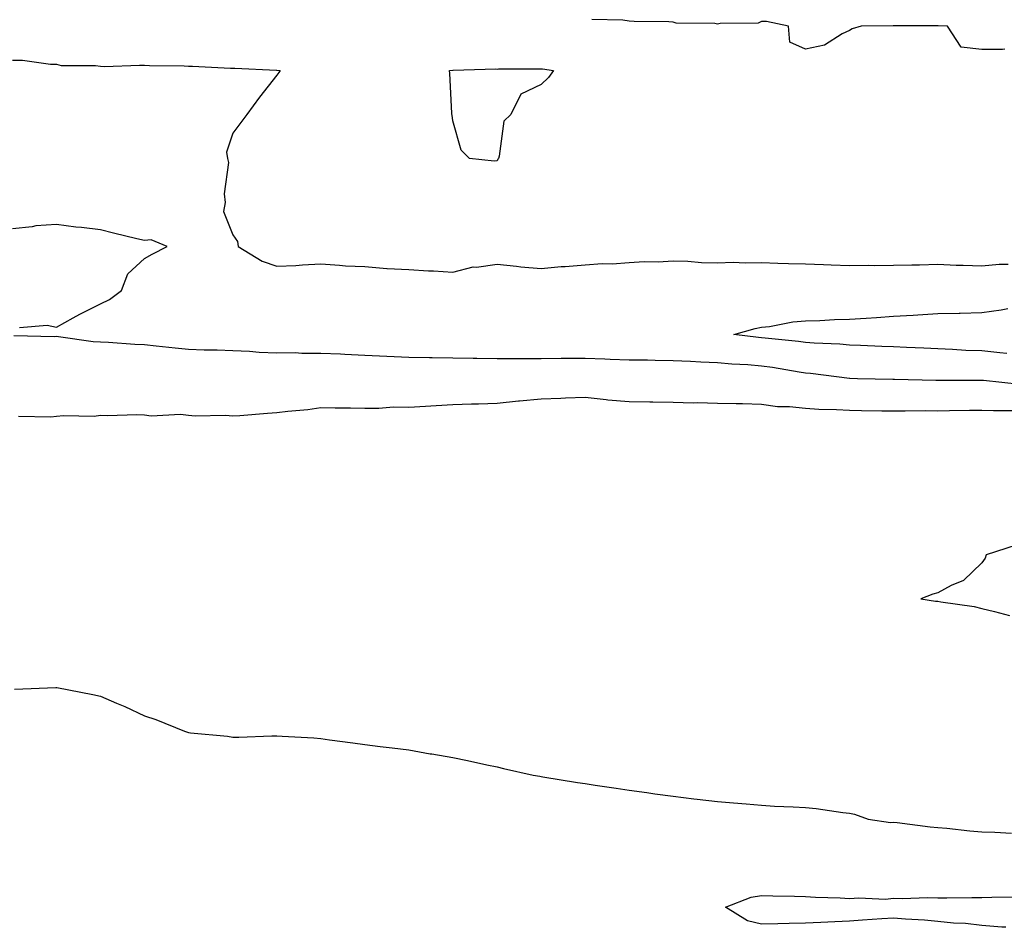
# Model space of a CAD drawing. Units: inches. Extents: x 918323 to 920963, y 7258298 to 7260938.
# Drawn here: x 918770 to 918993, y 7259947 to 7260153 of the extents above; entities that cross this region are included whole.
import ezdxf

# ---------------------------------------------------------------- set-up
doc = ezdxf.new("R2010")
doc.units = ezdxf.units.IN
doc.header["$MEASUREMENT"] = 0
doc.layers.add('Contour_91837258', color=7, linetype='Continuous', true_color=0x1b5ccb)

msp = doc.modelspace()

# ---------------------------------------------------------------- linework, layer by layer
at = {"layer": 'Contour_91837258'}
for points in [[(918993.27, 7260146.7, 3267), (918992.75, 7260146.63, 3267), (918988.05, 7260146.69, 3267), (918983.35, 7260147.22, 3267), (918980.29, 7260151.92, 3267), (918978.14, 7260152.01, 3267), (918978.05, 7260152, 3267), (918977.96, 7260152.01, 3267), (918968.14, 7260152.01, 3267), (918968.05, 7260152.03, 3267), (918967.93, 7260152.04, 3267), (918960.72, 7260151.92, 3267), (918958.65, 7260151.32, 3267), (918958.05, 7260150.98, 3267), (918956.34, 7260150.2, 3267), (918952.34, 7260147.63, 3267), (918948.05, 7260146.71, 3267), (918944.46, 7260148.33, 3267), (918944.19, 7260151.92, 3267), (918939.17, 7260153.04, 3267), (918938.05, 7260153.01, 3267), (918937.33, 7260152.64, 3267), (918928.68, 7260152.55, 3267), (918928.05, 7260152.39, 3267), (918927.46, 7260152.52, 3267), (918918.73, 7260152.6, 3267), (918918.05, 7260152.85, 3267), (918917.05, 7260152.92, 3267), (918909.14, 7260153, 3267), (918908.05, 7260153.1, 3267), (918906.62, 7260153.35, 3267), (918899.56, 7260153.43, 3267)], [(918768.05, 7260144.21, 3267), (918770.34, 7260144.21, 3267), (918776.68, 7260143.29, 3267), (918778.05, 7260143.3, 3267), (918779.15, 7260143.02, 3267), (918786.95, 7260143.01, 3267), (918788.05, 7260142.84, 3267), (918788.94, 7260142.81, 3267), (918796.87, 7260143.09, 3267), (918798.05, 7260143.06, 3267), (918799.16, 7260143.02, 3267), (918807.05, 7260142.92, 3267), (918808.05, 7260142.89, 3267), (918808.96, 7260142.84, 3267), (918817.53, 7260142.44, 3267), (918818.05, 7260142.41, 3267), (918818.54, 7260142.41, 3267), (918828.01, 7260141.96, 3267), (918828.09, 7260141.96, 3267), (918828.86, 7260141.92, 3267), (918828.5, 7260141.46, 3267), (918828.05, 7260140.86, 3267), (918824.16, 7260135.81, 3267), (918821.28, 7260131.92, 3267), (918819.9, 7260130.06, 3267), (918818.05, 7260127.66, 3267), (918816.64, 7260123.33, 3267), (918816.88, 7260121.92, 3267), (918817.11, 7260120.97, 3267), (918816.1, 7260113.86, 3267), (918816.34, 7260111.92, 3267), (918815.99, 7260109.87, 3267), (918818.05, 7260104.6, 3267), (918819.18, 7260103.05, 3267), (918819.33, 7260101.92, 3267), (918824.71, 7260098.58, 3267), (918828.05, 7260097.43, 3267), (918832.35, 7260097.62, 3267), (918833.9, 7260097.77, 3267), (918838.05, 7260097.96, 3267), (918842.27, 7260097.7, 3267), (918843.68, 7260097.55, 3267), (918848.05, 7260097.35, 3267), (918853, 7260096.97, 3267), (918853.09, 7260096.96, 3267), (918858.05, 7260096.67, 3267), (918862.52, 7260096.38, 3267), (918863.59, 7260096.38, 3267), (918868.05, 7260096.13, 3267), (918872.66, 7260097.31, 3267), (918873.38, 7260097.25, 3267), (918878.05, 7260097.93, 3267), (918882.5, 7260097.48, 3267), (918883.42, 7260097.29, 3267), (918888.05, 7260096.9, 3267), (918892.57, 7260097.4, 3267), (918893.48, 7260097.36, 3267), (918898.05, 7260097.74, 3267), (918901.88, 7260098.09, 3267), (918904.14, 7260098, 3267), (918908.05, 7260098.29, 3267), (918911.45, 7260098.52, 3267), (918914.61, 7260098.48, 3267), (918918.05, 7260098.68, 3267), (918921.38, 7260098.59, 3267), (918924.46, 7260098.33, 3267), (918928.05, 7260098.23, 3267), (918931.63, 7260098.34, 3267), (918934.32, 7260098.2, 3267), (918938.05, 7260098.29, 3267), (918941.79, 7260098.18, 3267), (918944.19, 7260098.06, 3267), (918948.05, 7260097.96, 3267), (918952.13, 7260097.84, 3267), (918953.88, 7260097.76, 3267), (918958.05, 7260097.64, 3267), (918962.26, 7260097.7, 3267), (918963.77, 7260097.64, 3267), (918968.05, 7260097.7, 3267), (918972.18, 7260097.79, 3267), (918973.92, 7260097.79, 3267), (918978.05, 7260097.88, 3267), (918982.27, 7260097.7, 3267), (918983.83, 7260097.69, 3267), (918988.05, 7260097.51, 3267), (918992.03, 7260097.94, 3267), (918994.02, 7260097.9, 3267)], [(918769.66, 7260083.53, 3267), (918775.93, 7260084.04, 3267), (918778.05, 7260083.6, 3267), (918781.83, 7260085.7, 3267), (918783.37, 7260086.6, 3267), (918788.05, 7260088.88, 3267), (918790.12, 7260089.86, 3267), (918792.85, 7260091.92, 3267), (918794.26, 7260095.71, 3267), (918798.05, 7260099.24, 3267), (918799.75, 7260100.21, 3267), (918803.18, 7260101.92, 3267), (918799.54, 7260103.41, 3267), (918798.05, 7260103.26, 3267), (918796.27, 7260103.7, 3267), (918791.04, 7260104.92, 3267), (918788.05, 7260105.69, 3267), (918783.76, 7260106.21, 3267), (918782.48, 7260106.35, 3267), (918778.05, 7260106.92, 3267), (918773.38, 7260106.6, 3267), (918772.52, 7260106.38, 3267), (918768.05, 7260105.95, 3267)], [(918993.77, 7260077.63, 3266), (918992.18, 7260077.79, 3266), (918988.05, 7260078.21, 3266), (918984.47, 7260078.34, 3266), (918981.41, 7260078.56, 3266), (918978.05, 7260078.69, 3266), (918974.94, 7260078.81, 3266), (918970.94, 7260079.03, 3266), (918968.05, 7260079.16, 3266), (918965.37, 7260079.24, 3266), (918960.5, 7260079.47, 3266), (918958.05, 7260079.56, 3266), (918955.87, 7260079.74, 3266), (918950.01, 7260079.96, 3266), (918948.05, 7260080.11, 3266), (918946.47, 7260080.34, 3266), (918938.88, 7260081.09, 3266), (918938.05, 7260081.2, 3266), (918937.39, 7260081.26, 3266), (918931.76, 7260081.92, 3266), (918936.64, 7260083.33, 3266), (918938.05, 7260083.58, 3266), (918939.9, 7260083.78, 3266), (918945.16, 7260084.81, 3266), (918948.05, 7260085.05, 3266), (918951.27, 7260085.13, 3266), (918954.64, 7260085.34, 3266), (918958.05, 7260085.42, 3266), (918961.79, 7260085.66, 3266), (918964.15, 7260085.83, 3266), (918968.05, 7260086.08, 3266), (918972.48, 7260086.35, 3266), (918973.53, 7260086.43, 3266), (918978.05, 7260086.71, 3266), (918982.93, 7260086.8, 3266), (918983.14, 7260086.82, 3266), (918988.05, 7260086.91, 3266), (918992.42, 7260087.55, 3266), (918993.95, 7260087.82, 3266)], [(918996.77, 7260070.63, 3267), (918988.46, 7260071.51, 3267), (918988.05, 7260071.53, 3267), (918987.65, 7260071.53, 3267), (918978.47, 7260071.5, 3267), (918977.63, 7260071.5, 3267), (918968.22, 7260071.75, 3267), (918967.89, 7260071.75, 3267), (918959.88, 7260071.92, 3267), (918958.09, 7260071.96, 3267), (918958.01, 7260071.96, 3267), (918949.2, 7260073.07, 3267), (918948.05, 7260073.16, 3267), (918946.6, 7260073.37, 3267), (918940.57, 7260074.44, 3267), (918938.05, 7260074.77, 3267), (918934.94, 7260075.03, 3267), (918931.33, 7260075.2, 3267), (918928.05, 7260075.48, 3267), (918924.3, 7260075.67, 3267), (918921.94, 7260075.82, 3267), (918918.05, 7260076, 3267), (918913.93, 7260076.04, 3267), (918912.22, 7260076.09, 3267), (918908.05, 7260076.13, 3267), (918903.7, 7260076.28, 3267), (918902.48, 7260076.35, 3267), (918898.05, 7260076.49, 3267), (918893.49, 7260076.47, 3267), (918892.6, 7260076.47, 3267), (918888.05, 7260076.45, 3267), (918883.51, 7260076.46, 3267), (918882.57, 7260076.44, 3267), (918878.05, 7260076.44, 3267), (918873.46, 7260076.51, 3267), (918872.63, 7260076.5, 3267), (918868.05, 7260076.57, 3267), (918863.33, 7260076.64, 3267), (918862.74, 7260076.62, 3267), (918858.05, 7260076.69, 3267), (918853.07, 7260076.94, 3267), (918853.02, 7260076.95, 3267), (918848.05, 7260077.21, 3267), (918843.52, 7260077.39, 3267), (918842.5, 7260077.47, 3267), (918838.05, 7260077.65, 3267), (918833.78, 7260077.65, 3267), (918832.22, 7260077.75, 3267), (918828.05, 7260077.74, 3267), (918824.03, 7260077.9, 3267), (918821.88, 7260078.09, 3267), (918818.05, 7260078.26, 3267), (918814.51, 7260078.38, 3267), (918811.55, 7260078.42, 3267), (918808.05, 7260078.54, 3267), (918804.97, 7260078.84, 3267), (918800.66, 7260079.31, 3267), (918798.05, 7260079.58, 3267), (918795.81, 7260079.68, 3267), (918789.85, 7260080.12, 3267), (918788.05, 7260080.22, 3267), (918786.4, 7260080.27, 3267), (918778.52, 7260081.44, 3267), (918778.05, 7260081.46, 3267), (918777.58, 7260081.45, 3267), (918768.37, 7260081.61, 3267)], [(918995.32, 7260064.65, 3268), (918990.72, 7260064.59, 3268), (918988.05, 7260064.72, 3268), (918985.28, 7260064.69, 3268), (918980.74, 7260064.61, 3268), (918978.05, 7260064.58, 3268), (918975.38, 7260064.6, 3268), (918970.65, 7260064.52, 3268), (918968.05, 7260064.54, 3268), (918965.39, 7260064.58, 3268), (918960.75, 7260064.63, 3268), (918958.05, 7260064.66, 3268), (918955.11, 7260064.86, 3268), (918951.04, 7260064.91, 3268), (918948.05, 7260065.14, 3268), (918944.43, 7260065.54, 3268), (918941.67, 7260065.54, 3268), (918938.05, 7260066.06, 3268), (918933.77, 7260066.2, 3268), (918932.31, 7260066.18, 3268), (918928.05, 7260066.32, 3268), (918923.52, 7260066.45, 3268), (918922.52, 7260066.39, 3268), (918918.05, 7260066.53, 3268), (918913.37, 7260066.6, 3268), (918912.71, 7260066.58, 3268), (918908.05, 7260066.65, 3268), (918903.2, 7260067.07, 3268), (918902.84, 7260067.13, 3268), (918898.05, 7260067.62, 3268), (918893.59, 7260067.46, 3268), (918892.53, 7260067.45, 3268), (918888.05, 7260067.27, 3268), (918883.15, 7260066.82, 3268), (918882.92, 7260066.78, 3268), (918878.05, 7260066.3, 3268), (918873.81, 7260066.17, 3268), (918872.25, 7260066.12, 3268), (918868.05, 7260066, 3268), (918864.24, 7260065.73, 3268), (918861.78, 7260065.64, 3268), (918858.05, 7260065.4, 3268), (918854.54, 7260065.43, 3268), (918851.25, 7260065.12, 3268), (918848.05, 7260065.14, 3268), (918844.77, 7260065.19, 3268), (918841.34, 7260065.2, 3268), (918838.05, 7260065.27, 3268), (918835.11, 7260064.87, 3268), (918830.58, 7260064.45, 3268), (918828.05, 7260064.13, 3268), (918825.95, 7260064.02, 3268), (918819.65, 7260063.52, 3268), (918818.05, 7260063.43, 3268), (918816.43, 7260063.53, 3268), (918809.57, 7260063.43, 3268), (918808.05, 7260063.55, 3268), (918806.22, 7260063.76, 3268), (918799.53, 7260063.4, 3268), (918798.05, 7260063.64, 3268), (918796.27, 7260063.71, 3268), (918789.64, 7260063.51, 3268), (918788.05, 7260063.58, 3268), (918786.61, 7260063.36, 3268), (918779.63, 7260063.49, 3268), (918778.05, 7260063.33, 3268), (918776.78, 7260063.19, 3268), (918769.46, 7260063.34, 3268)], [(918995.87, 7260034.1, 3269), (918989.03, 7260031.92, 3269), (918988.79, 7260031.18, 3269), (918988.05, 7260030.14, 3269), (918983.88, 7260026.09, 3269), (918981.08, 7260024.96, 3269), (918978.05, 7260023.33, 3269), (918976.96, 7260023, 3269), (918974.2, 7260021.92, 3269), (918977.54, 7260021.41, 3269), (918978.05, 7260021.38, 3269), (918978.75, 7260021.23, 3269), (918986.33, 7260020.19, 3269), (918988.05, 7260019.72, 3269), (918990.91, 7260019.06, 3269), (918994.31, 7260018.18, 3269)], [(918768.57, 7260001.39, 3268), (918777.95, 7260001.82, 3268), (918778.05, 7260001.81, 3268), (918778.18, 7260001.79, 3268), (918786.35, 7260000.22, 3268), (918788.05, 7259999.87, 3268), (918791.7, 7259998.27, 3268), (918793.6, 7259997.47, 3268), (918798.05, 7259995.39, 3268), (918800.64, 7259994.51, 3268), (918807.14, 7259991.92, 3268), (918807.8, 7259991.67, 3268), (918808.05, 7259991.56, 3268), (918808.47, 7259991.49, 3268), (918816.88, 7259990.75, 3268), (918818.05, 7259990.55, 3268), (918819.42, 7259990.55, 3268), (918826.96, 7259990.83, 3268), (918828.05, 7259990.83, 3268), (918829.25, 7259990.73, 3268), (918836.5, 7259990.37, 3268), (918838.05, 7259990.21, 3268), (918840.02, 7259989.95, 3268), (918845.33, 7259989.21, 3268), (918848.05, 7259988.85, 3268), (918851.56, 7259988.41, 3268), (918854.26, 7259988.13, 3268), (918858.05, 7259987.64, 3268), (918862.9, 7259986.77, 3268), (918863.26, 7259986.71, 3268), (918868.05, 7259985.89, 3268), (918871.33, 7259985.2, 3268), (918875.71, 7259984.26, 3268), (918878.05, 7259983.77, 3268), (918879.54, 7259983.41, 3268), (918886.21, 7259981.92, 3268), (918887.78, 7259981.65, 3268), (918888.05, 7259981.61, 3268), (918888.41, 7259981.56, 3268), (918896.34, 7259980.21, 3268), (918898.05, 7259979.99, 3268), (918900.31, 7259979.66, 3268), (918905.06, 7259978.93, 3268), (918908.05, 7259978.51, 3268), (918912.01, 7259977.96, 3268), (918913.83, 7259977.69, 3268), (918918.05, 7259977.13, 3268), (918922.68, 7259976.55, 3268), (918923.5, 7259976.46, 3268), (918928.05, 7259975.91, 3268), (918931.73, 7259975.6, 3268), (918934.59, 7259975.38, 3268), (918938.05, 7259975.08, 3268), (918941.02, 7259974.89, 3268), (918945.24, 7259974.73, 3268), (918948.05, 7259974.56, 3268), (918950.46, 7259974.32, 3268), (918956.51, 7259973.46, 3268), (918958.05, 7259973.3, 3268), (918959.19, 7259973.05, 3268), (918962.29, 7259971.92, 3268), (918967.31, 7259971.18, 3268), (918968.05, 7259971.21, 3268), (918968.86, 7259971.12, 3268), (918976.33, 7259970.2, 3268), (918978.05, 7259970.01, 3268), (918980.13, 7259969.84, 3268), (918985.36, 7259969.23, 3268), (918988.05, 7259969.05, 3268), (918991.01, 7259968.96, 3268), (918994.83, 7259968.7, 3268)], [(918993.49, 7259947.36, 3267), (918992.57, 7259947.4, 3267), (918988.05, 7259947.77, 3267), (918984.34, 7259948.21, 3267), (918981.67, 7259948.31, 3267), (918978.05, 7259948.67, 3267), (918975.09, 7259948.96, 3267), (918970.75, 7259949.22, 3267), (918968.05, 7259949.47, 3267), (918965.41, 7259949.28, 3267), (918960.99, 7259948.98, 3267), (918958.05, 7259948.78, 3267), (918954.73, 7259948.6, 3267), (918951.51, 7259948.46, 3267), (918948.05, 7259948.28, 3267), (918944.34, 7259948.21, 3267), (918941.8, 7259948.17, 3267), (918938.05, 7259948.09, 3267), (918934.92, 7259948.8, 3267), (918929.87, 7259951.92, 3267), (918935.74, 7259954.23, 3267), (918938.05, 7259954.6, 3267), (918940.64, 7259954.51, 3267), (918945.53, 7259954.45, 3267), (918948.05, 7259954.36, 3267), (918950.32, 7259954.19, 3267), (918955.95, 7259954.02, 3267), (918958.05, 7259953.87, 3267), (918960.19, 7259954.06, 3267), (918966.2, 7259953.78, 3267), (918968.05, 7259954, 3267), (918970.02, 7259953.89, 3267), (918975.82, 7259954.15, 3267), (918978.05, 7259954.05, 3267), (918980.16, 7259954.03, 3267), (918985.82, 7259954.15, 3267), (918988.05, 7259954.14, 3267), (918990.3, 7259954.18, 3267), (918995.69, 7259954.28, 3267)]]:
    msp.add_polyline3d(points, dxfattribs=at)
msp.add_polyline3d([(918878.05, 7260121.36, 3267), (918877.43, 7260121.3, 3267), (918871.8, 7260121.92, 3267), (918869.92, 7260123.8, 3267), (918868.05, 7260130.49, 3267), (918867.85, 7260131.72, 3267), (918867.81, 7260131.92, 3267), (918867.79, 7260132.18, 3267), (918867.34, 7260141.21, 3267), (918867.26, 7260141.92, 3267), (918868.03, 7260141.95, 3267), (918868.05, 7260141.95, 3267), (918868.07, 7260141.94, 3267), (918877.74, 7260142.23, 3267), (918878.05, 7260142.22, 3267), (918878.38, 7260142.25, 3267), (918887.72, 7260142.25, 3267), (918888.05, 7260142.29, 3267), (918888.4, 7260142.27, 3267), (918890.84, 7260141.92, 3267), (918889.71, 7260140.27, 3267), (918888.05, 7260138.72, 3267), (918883.47, 7260136.5, 3267), (918881.15, 7260131.92, 3267), (918879.57, 7260130.4, 3267), (918878.55, 7260122.43, 3267), (918878.36, 7260121.92, 3267), (918878.25, 7260121.72, 3267)], close=True, dxfattribs=at)

doc.saveas('drawing.dxf')
